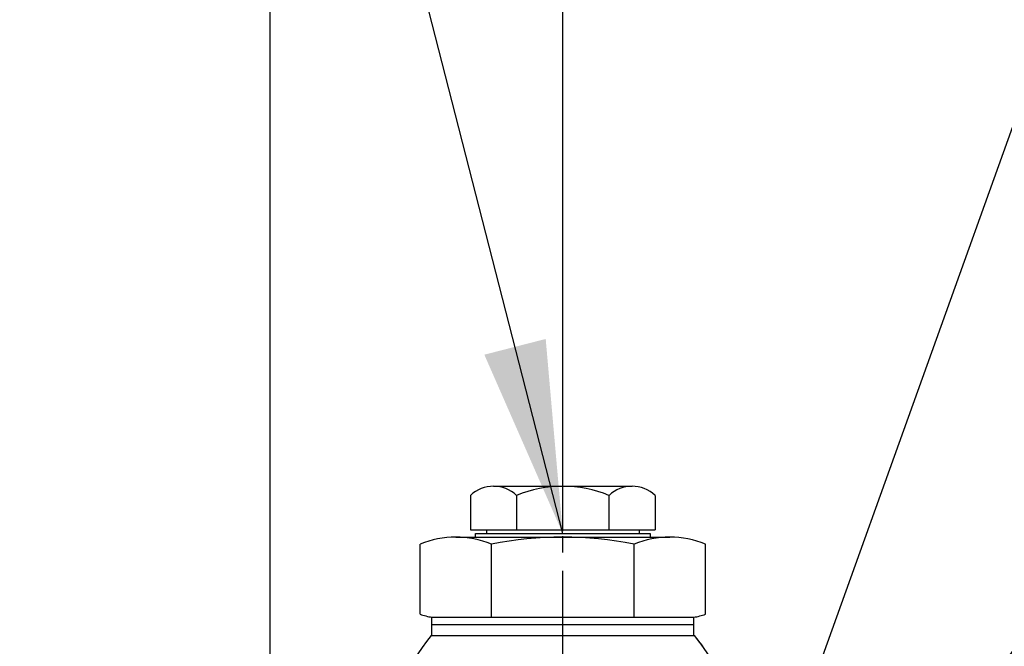
# Model space of a CAD drawing. Extents: x 110 to 65715, y -60862 to 58394.
# Drawn here: x 62787 to 62923, y -3304 to -3217 of the extents above; entities that cross this region are included whole.
import ezdxf

# ---------------------------------------------------------------- set-up
doc = ezdxf.new("R2010")
doc.units = 0
doc.header["$LTSCALE"] = 10
doc.header["$MEASUREMENT"] = 0
doc.linetypes.add('CENTER', pattern=[2, 1.25, -0.25, 0.25, -0.25])
doc.layers.get('0').update_dxf_attribs({"linetype": 'CONTINUOUS'})
doc.layers.get('DEFPOINTS').update_dxf_attribs({"linetype": 'CONTINUOUS'})
doc.layers.add('1', color=1, linetype='CENTER')
doc.layers.add('DIM', color=6, linetype='CONTINUOUS')
doc.styles.add('GHS', font='romans', dxfattribs={"bigfont": 'ghs'})
doc.dimstyles.new('A1', dxfattribs={"dimtxt": 5, "dimasz": 3.5, "dimexe": 2, "dimexo": 0.7, "dimgap": 2, "dimtad": 1, "dimtoh": 1, "dimdsep": 46, "dimtxsty": 'Standard', "dimcen": 0, "dimclrd": 2, "dimclre": 2, "dimclrt": 6, "dimaunit": 1, "dimadec": 0, "dimazin": 0, "dimtp": 0.02, "dimtfac": 0.65, "dimtdec": 3, "dimtmove": 0, "dimatfit": 3, "dimfxl": 0, "dimtolj": 1, "dimarcsym": 0})
doc.dimstyles.new('AA', dxfattribs={"dimtxt": 6, "dimasz": 6, "dimexe": 4, "dimexo": 0.7, "dimgap": 3, "dimtad": 1, "dimtoh": 1, "dimdec": 3, "dimdsep": 46, "dimtxsty": 'Standard', "dimcen": 0.09, "dimclrd": 2, "dimclre": 2, "dimclrt": 6, "dimadec": 0, "dimazin": 0, "dimtfac": 1, "dimtdec": 3, "dimtmove": 0, "dimatfit": 3, "dimfxl": 0, "dimtolj": 1, "dimarcsym": 0})

# ---------------------------------------------------------------- blocks, each defined once
blk = doc.blocks.new('A$C4E2D72BA')
for p, q in [((-9.53, 6.5), (9.53, 6.5)), ((-12.7, 5.23), (-12.7, 0.5)), ((-6.35, 5.23), (-6.35, 0.5)), ((6.35, 5.23), (6.35, 0.5)), ((12.7, 5.23), (12.7, 0.5)), ((-12.7, 0.5), (12.7, 0.5)), ((-10.5, 0.5), (-10.5, 0)), ((-10.5, 0), (10.5, 0)), ((10.5, 0.5), (10.5, 0))]:
    blk.add_line(p, q)
for centre, radius, start, end in [((-9.53, 1.89), 4.61, 46.5204, 133.4796), ((0, -10.06), 16.56, 67.4489, 112.5511), ((9.53, 1.89), 4.61, 46.5204, 133.4796)]:
    blk.add_arc(centre, radius, start, end)
at = {"layer": 'DEFPOINTS', "color": 0, "linetype": 'ByBlock'}
for p in [(10.5, 0), (10.5, 0), (12.7, 0.5)]:
    blk.add_point(p, dxfattribs=at)
blk = doc.blocks.new('*D581')
at = {"layer": 'DEFPOINTS', "color": 0, "transparency": 16777216}
for p in [(63432.02, -3546.05), (63207.94, -3575.17), (63149.02, -3608.6), (63168.11, -3608.6), (63231.33, -3608.6)]:
    blk.add_point(p, dxfattribs=at)
at = {"layer": 'DIM', "color": 2, "lineweight": -2, "transparency": 16777216}
for p, q in [((63208.48, -3574.72), (63378.94, -3431.69)), ((63232.03, -3608.6), (63443.33, -3608.6))]:
    blk.add_line(p, q, dxfattribs=at)
blk.add_arc((63168.11, -3608.6), 271.22, 5.6003, 34.3997, dxfattribs=at)
at = {"layer": 'DIM', "color": 2, "transparency": 16777216}
for points in [[(63388.38, -3458.04), (63395.41, -3452.7), (63375.87, -3434.26)], [(63442.45, -3581.91), (63433.62, -3582.35), (63439.33, -3608.6)]]:
    blk.add_solid(points, dxfattribs=at)
blk = doc.blocks.new('*D557')
at = {"layer": 'DEFPOINTS', "color": 0, "linetype": 'Continuous', "transparency": 16777216}
for p in [(62862.11, -3140.93), (62862.11, -3288.39), (62445.01, -3380.43)]:
    blk.add_point(p, dxfattribs=at)
at = {"layer": 'DIM', "color": 2, "linetype": 'Continuous', "lineweight": -2, "transparency": 16777216}
for p, q in [((62445.01, -3379.73), (62445.01, -3135.93)), ((62862.11, -3287.69), (62862.11, -3135.93)), ((62471.51, -3140.93), (62835.61, -3140.93))]:
    blk.add_line(p, q, dxfattribs=at)
at = {"layer": 'DIM', "color": 2, "linetype": 'Continuous', "transparency": 16777216}
for points in [[(62471.51, -3136.52), (62471.51, -3145.35), (62445.01, -3140.93)], [(62835.61, -3136.52), (62835.61, -3145.35), (62862.11, -3140.93)]]:
    blk.add_solid(points, dxfattribs=at)
at = {"layer": 'DIM', "color": 6, "linetype": 'Continuous', "transparency": 16777216, "insert": (62653.56, -3118.43), "char_height": 27, "attachment_point": 5, "style": 'GHS'}
blk.add_mtext('\\A1;417.1', dxfattribs=at)
blk = doc.blocks.new('*D610')
at = {"layer": 'DEFPOINTS', "color": 0, "linetype": 'Continuous', "transparency": 16777216}
for p in [(62445.01, -3197.17), (62821.87, -3836.5), (62445.01, -3932.93)]:
    blk.add_point(p, dxfattribs=at)
at = {"layer": 'DIM', "color": 2, "linetype": 'Continuous', "lineweight": -2, "transparency": 16777216}
for p, q in [((62445.01, -3932.23), (62445.01, -3192.17)), ((62821.87, -3835.8), (62821.87, -3192.17)), ((62795.37, -3197.17), (62471.51, -3197.17))]:
    blk.add_line(p, q, dxfattribs=at)
at = {"layer": 'DIM', "color": 2, "linetype": 'Continuous', "transparency": 16777216}
for points in [[(62471.51, -3192.75), (62471.51, -3201.59), (62445.01, -3197.17)], [(62795.37, -3192.75), (62795.37, -3201.59), (62821.87, -3197.17)]]:
    blk.add_solid(points, dxfattribs=at)
at = {"layer": 'DIM', "color": 6, "linetype": 'Continuous', "transparency": 16777216, "insert": (62633.44, -3174.67), "char_height": 27, "attachment_point": 5, "style": 'GHS'}
blk.add_mtext('\\A1;376.9', dxfattribs=at)

msp = doc.modelspace()

# ---------------------------------------------------------------- linework, layer by layer
for p, q in [((62847.384, -3288.507), (62876.829, -3288.507)), ((62850.106, -3288.507), (62850.106, -3288.007)), ((62850.106, -3288.007), (62874.106, -3288.007)), ((62874.106, -3288.007), (62874.106, -3288.507)), ((62842.476, -3299.088), (62842.476, -3289.466)), ((62852.291, -3299.507), (62852.291, -3289.466)), ((62871.921, -3299.507), (62871.921, -3289.466)), ((62881.736, -3299.088), (62881.736, -3289.466)), ((62844.106, -3299.507), (62880.106, -3299.507)), ((62844.106, -3300.507), (62844.106, -3299.507)), ((62880.106, -3300.507), (62880.106, -3299.507)), ((62844.106, -3302.007), (62844.106, -3300.507)), ((62844.106, -3300.507), (62880.106, -3300.507)), ((62880.106, -3302.007), (62880.106, -3300.507)), ((62844.016, -3302.007), (62880.196, -3302.007)), ((62844.016, -3302.007), (62880.196, -3302.007))]:
    msp.add_line(p, q)
for centre, radius, start, end in [((62847.384, -3301.547), 13.039, 67.89188, 112.10812), ((62862.106, -3339.227), 50.72, 78.84211, 101.15789), ((62876.829, -3301.547), 13.039, 67.89188, 112.10812), ((62845.229, -3291.762), 7.826, 249.40198, 261.74758), ((62878.983, -3291.762), 7.826, 278.25242, 290.59802), ((62862.106, -3317.007), 23.5, 140.33499, 219.66501), ((62862.106, -3317.007), 23.5, 35.06239, 39.66501), ((62862.106, -3317.007), 23.5, 35.06239, 39.66501), ((62862.106, -3317.007), 23.5, 320.33499, 39.66501)]:
    msp.add_arc(centre, radius, start, end)
at = {"layer": '1'}
msp.add_line((62862.106, -3345.624), (62862.106, -3288.39), dxfattribs=at)

# ---------------------------------------------------------------- block references
msp.add_blockref('A$C4E2D72BA', (62862.106, -3288.007))

# ---------------------------------------------------------------- dimensions: what is measured, and where the dimension line sits
at = {"layer": 'DIM'}
dim = msp.add_angular_dim_2l(base=(63432.018, -3546.05), line1=((63168.106, -3608.599), (63207.94, -3575.174)), line2=((63231.326, -3608.599), (63149.021, -3608.599)), text=' ', dimstyle='AA', override={"dimtxt": 20, "dimasz": 26.5, "dimgap": 9, "dimdec": 1, "dimtp": 0.02, "dimtm": 0.02, "dimtfac": 0.65, "dimtdec": 1}, dxfattribs=at)
dim.commit()
dim.dimension.update_dxf_attribs({"geometry": '*D581', "text_midpoint": (25027.225, 58393.779)})
at = {"layer": 'DIM', "linetype": 'Continuous'}
for base, p1, p2, picture, middle in [((62862.106, -3140.932), (62445.006, -3380.427), (62862.106, -3288.39), '*D557', (62653.556, -3140.932)), ((62445.006, -3197.17), (62821.871, -3836.496), (62445.006, -3932.927), '*D610', (62633.439, -3197.17))]:
    dim = msp.add_linear_dim(base=base, p1=p1, p2=p2, dimstyle='A1', override={"dimtxt": 27, "dimasz": 26.5, "dimexe": 5, "dimgap": 9, "dimdec": 1, "dimtxsty": 'GHS', "dimtm": 0.02, "dimtfac": 0.8, "dimtdec": 1}, dxfattribs=at)
    dim.commit()
    dim.dimension.update_dxf_attribs({"geometry": picture, "text_midpoint": middle, "dimtype": 160})

# ---------------------------------------------------------------- leaders
at = {"layer": 'DIM'}
for points, override in [([(62862.106, -3288.016), (62794.11, -3022.417)], {"dimtxt": 20, "dimasz": 26.5, "dimgap": 9, "dimdec": 1, "dimtp": 0.02, "dimtm": 0.02, "dimtfac": 0.65, "dimtdec": 1}), ([(62875.106, -3368.088), (62976.443, -3085.999)], {"dimtxt": 20, "dimasz": 26.5, "dimgap": 7, "dimdec": 1, "dimtp": 0.02, "dimtm": 0.02, "dimtfac": 0.65, "dimtdec": 1}), ([(62862.106, -3393.507), (62980.922, -3221.924)], {"dimtxt": 20, "dimasz": 26.5, "dimgap": 9, "dimdec": 1, "dimtp": 0.02, "dimtm": 0.02, "dimtfac": 0.65, "dimtdec": 1})]:
    msp.add_leader(points, dimstyle='AA', override=override, dxfattribs=at)

doc.saveas('drawing.dxf')
